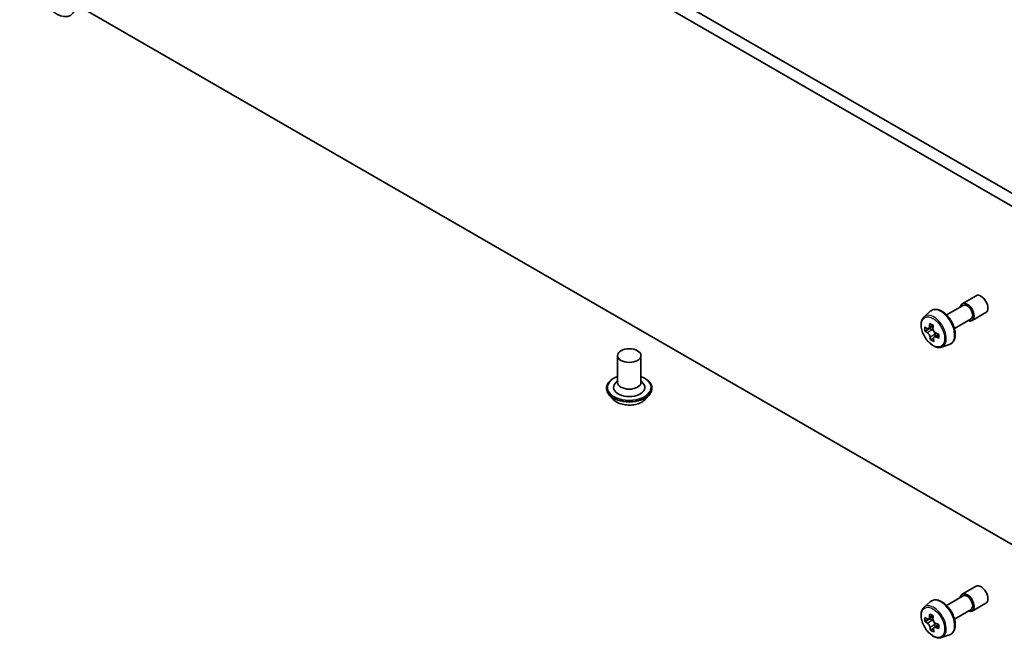
# Model space of a CAD drawing. Units: millimetres. Extents: x 0 to 10031, y 0 to 1686.
# Drawn here: x 1010 to 1094, y 263 to 316 of the extents above; entities that cross this region are included whole.
import ezdxf

# ---------------------------------------------------------------- set-up
doc = ezdxf.new("R2010")
doc.units = ezdxf.units.MM
doc.layers.add('Visible (ISO)', color=7, linetype='Continuous', lineweight=35)
doc.layers.add('Visible Narrow (ISO)', color=7, linetype='Continuous', lineweight=25)

msp = doc.modelspace()

# ---------------------------------------------------------------- linework, layer by layer
at = {"layer": 'Visible (ISO)'}
for p, q in [((926.1262, 398.1466), (1105.0242, 294.8598)), ((925.1834, 397.6023), (1104.0814, 294.3155)), ((1095.2468, 270.5666), (1015.2646, 316.7443)), ((1090.159, 291.5943), (1091.3375, 292.2747)), ((1088.8239, 290.631), (1090.2423, 291.4499)), ((1086.9026, 290.4743), (1087.4355, 290.9426)), ((1090.9923, 290.1509), (1092.1709, 290.8313)), ((1087.6715, 289.686), (1087.2904, 289.466)), ((1089.4906, 289.4763), (1090.909, 290.2952)), ((1087.38, 289.4861), (1086.9864, 289.2589)), ((1087.3784, 289.5168), (1087.38, 289.4861)), ((1087.38, 289.4861), (1087.5976, 289.3755)), ((1088.1457, 288.9795), (1087.7593, 288.7564)), ((1087.8345, 288.9961), (1087.8441, 288.8054)), ((1087.7018, 288.6531), (1087.4539, 288.51)), ((1088.3943, 287.8907), (1089.0662, 288.1181)), ((1060.7729, 287.1711), (1060.7729, 284.8849)), ((1062.7729, 287.1711), (1062.7729, 284.8849)), ((1060.7729, 285.0194), (1060.5768, 284.7897)), ((1062.7729, 285.0194), (1062.9689, 284.7897)), ((1059.8395, 284.395), (1059.8395, 284.3729)), ((1060.4057, 283.4373), (1060.075, 283.8062)), ((1063.1401, 283.4373), (1063.4708, 283.8062)), ((1063.7062, 284.395), (1063.7062, 284.3729)), ((1090.159, 266.8272), (1091.3375, 267.5076)), ((1086.9026, 265.7073), (1087.4355, 266.1755)), ((1088.8239, 265.8639), (1090.2423, 266.6829)), ((1090.9923, 265.3838), (1092.1709, 266.0642)), ((1089.4906, 264.7092), (1090.909, 265.5282)), ((1087.3791, 264.7226), (1086.9855, 264.4954)), ((1087.6743, 264.9208), (1087.292, 264.7001)), ((1087.3779, 264.7496), (1087.3791, 264.7226)), ((1087.3791, 264.7226), (1087.5968, 264.6108)), ((1087.7006, 263.8892), (1087.4512, 263.7451)), ((1088.1464, 264.2126), (1087.7576, 263.9881)), ((1087.8328, 264.2307), (1087.8418, 264.0367)), ((1088.3943, 263.1237), (1089.0662, 263.351))]:
    msp.add_line(p, q, dxfattribs=at)
for centre, major_axis in [((1012.9825, 318.198), (-1.1667, 2.0207)), ((1061.7729, 287.1711), (-1, 0))]:
    msp.add_ellipse(centre, major_axis=major_axis, ratio=0.5773503, dxfattribs=at)
for centre, major_axis, ratio, start_param, end_param in [((1091.7542, 291.553), (-0.4167, 0.7217), 0.5773503, 3.1415927, 6.2831853), ((1090.5757, 290.8726), (-0.4167, 0.7217), 0.5773503, 2.4980915, 6.9266864), ((1090.5757, 290.8726), (-0.3333, 0.5774), 0.5773503, 3.1415927, 6.2831853), ((1090.931, 291.2577), (-4.8377, -0.2434), 0.5418282, 0.5843452, 0.6486465), ((1090.3516, 291.3818), (-2.164, -4.2578), 0.61081, 5.4224253, 5.5096914), ((1090.7928, 291.1575), (-2.1947, -4.3181), 0.61081, 5.2931589, 5.3574603), ((1090.9046, 291.7823), (-4.7701, -0.24), 0.5418282, 0.7136115, 0.8008777), ((1091.0869, 291.0081), (2.1947, 4.3181), 0.61081, 2.1515663, 2.2158676), ((1090.9486, 290.9079), (4.8377, 0.2434), 0.5418282, 3.7259378, 3.7902392), ((1090.7928, 291.1575), (-2.1947, -4.3181), 0.61081, 5.5746564, 5.6389578), ((1087.611, 289.1097), (0.1583, -0.2742), 0.5773503, 1.9200335, 2.4159701), ((1087.611, 289.1097), (0.1583, -0.2742), 0.5773503, 0.8451738, 1.5244495), ((1090.931, 291.2577), (-4.8377, -0.2434), 0.5418282, 0.8658427, 0.9301441), ((1090.9486, 290.9079), (4.8377, 0.2434), 0.5418282, 4.0074353, 4.0717367), ((1091.528, 290.7839), (2.164, 4.2578), 0.61081, 2.2808326, 2.3680988), ((1090.975, 290.3833), (4.7701, 0.24), 0.5418282, 3.8552042, 3.9424704), ((1091.0869, 291.0081), (2.1947, 4.3181), 0.61081, 2.4330638, 2.4973651), ((1061.7729, 284.4495), (1.3333, 0), 0.5773503, 2.6838305, 6.7409474), ((1061.7729, 284.8849), (1, 0), 0.5773503, 3.1415927, 6.2831853), ((1090.5757, 266.1055), (-0.4167, 0.7217), 0.5773503, 2.4980915, 6.9266864), ((1091.7542, 266.7859), (-0.4167, 0.7217), 0.5773503, 3.1415927, 6.2831853), ((1090.5757, 266.1055), (-0.3333, 0.5774), 0.5773503, 3.1415927, 6.2831853), ((1090.9317, 266.4903), (-4.8386, -0.2251), 0.5446433, 0.5864001, 0.6507014), ((1090.3515, 266.6179), (-2.1821, -4.2486), 0.6083012, 5.4250115, 5.5122777), ((1090.948, 266.1412), (4.8386, 0.2251), 0.5446433, 3.7279927, 3.7922941), ((1090.7927, 266.3913), (-2.213, -4.3088), 0.6083012, 5.2957452, 5.3600465), ((1090.9073, 267.0139), (-4.771, -0.222), 0.5446433, 0.7156664, 0.8029326), ((1087.6092, 264.3455), (0.1583, -0.2742), 0.5773503, 1.9125552, 2.4113518), ((1091.0869, 266.2402), (2.213, 4.3088), 0.6083012, 2.1541525, 2.2184539), ((1087.6092, 264.3455), (0.1583, -0.2742), 0.5773503, 0.8405555, 1.5086738), ((1090.7927, 266.3913), (-2.213, -4.3088), 0.6083012, 5.5772427, 5.6415441), ((1090.9723, 265.6176), (4.771, 0.222), 0.5446433, 3.8572591, 3.9445252), ((1091.0869, 266.2402), (2.213, 4.3088), 0.6083012, 2.43565, 2.4999514), ((1090.9317, 266.4903), (-4.8386, -0.2251), 0.5446433, 0.8678976, 0.9321989), ((1090.948, 266.1412), (4.8386, 0.2251), 0.5446433, 4.0094902, 4.0737916), ((1091.5282, 266.0136), (2.1821, 4.2486), 0.6083012, 2.2834189, 2.3706851)]:
    msp.add_ellipse(centre, major_axis=major_axis, ratio=ratio, start_param=start_param, end_param=end_param, dxfattribs=at)
for points, knots in [([(1086.9026, 290.4743), (1086.8311, 290.4115), (1086.7741, 290.3312), (1086.6868, 290.1378), (1086.6601, 290.0219), (1086.6414, 289.7647), (1086.6521, 289.622), (1086.7102, 289.3294), (1086.7578, 289.1795), (1086.8841, 288.8877), (1086.9626, 288.7459), (1087.1429, 288.4832), (1087.2447, 288.3624), (1087.4631, 288.153), (1087.5797, 288.0647), (1087.8183, 287.931), (1087.9405, 287.8856), (1088.1746, 287.849), (1088.2873, 287.8553), (1088.3915, 287.8898), (1088.3929, 287.8903), (1088.3943, 287.8907)], [2.4113621, 2.4113621, 2.4113621, 2.4113621, 2.6898583, 2.6898583, 3.0016772, 3.0016772, 3.3353121, 3.3353121, 3.6696537, 3.6696537, 4.0017361, 4.0017361, 4.3335907, 4.3335907, 4.6674215, 4.6674215, 5.0021456, 5.0021456, 5.3188425, 5.3188425, 5.3230682, 5.3230682, 5.3230682, 5.3230682]), ([(1087.4355, 290.9426), (1087.5136, 291.0112), (1087.6074, 291.0598), (1087.8121, 291.11), (1087.9227, 291.1112), (1088.1593, 291.0691), (1088.286, 291.0208), (1088.5404, 290.8781), (1088.6679, 290.7815), (1088.9072, 290.5519), (1089.019, 290.419), (1089.2164, 290.131), (1089.3021, 289.9761), (1089.4397, 289.6584), (1089.4915, 289.4957), (1089.5556, 289.1769), (1089.5677, 289.021), (1089.5478, 288.7309), (1089.5158, 288.5966), (1089.408, 288.3713), (1089.3344, 288.2782), (1089.1889, 288.1705), (1089.1295, 288.1395), (1089.0662, 288.1181)], [3.8718232, 3.8718232, 3.8718232, 3.8718232, 4.1533202, 4.1533202, 4.4392831, 4.4392831, 4.7581275, 4.7581275, 5.0916374, 5.0916374, 5.4242324, 5.4242324, 5.7550136, 5.7550136, 6.086006, 6.086006, 6.4190528, 6.4190528, 6.7516835, 6.7516835, 7.0625263, 7.0625263, 7.2433024, 7.2433024, 7.2433024, 7.2433024]), ([(1087.1555, 289.4802), (1087.1804, 289.4642), (1087.2074, 289.4541), (1087.2576, 289.4512), (1087.2809, 289.4583), (1087.3183, 289.4854), (1087.3348, 289.5071), (1087.3578, 289.5631), (1087.3643, 289.5974), (1087.3657, 289.6324)], [0, 0, 0, 0, 0.017936943, 0.017936943, 0.035873886, 0.035873886, 0.053810829, 0.053810829, 0.071747772, 0.071747772, 0.071747772, 0.071747772]), ([(1087.41, 288.751), (1087.4053, 288.7825), (1087.3953, 288.8194), (1087.3657, 288.8944), (1087.3461, 288.9326), (1087.3039, 289.0002), (1087.2786, 289.034), (1087.2256, 289.0911), (1087.198, 289.1144), (1087.1731, 289.1304)], [0, 0, 0, 0, 0.017936943, 0.017936943, 0.035873886, 0.035873886, 0.053810829, 0.053810829, 0.071747772, 0.071747772, 0.071747772, 0.071747772]), ([(1087.6598, 289.4829), (1087.6584, 289.4479), (1087.6631, 289.408), (1087.6857, 289.3288), (1087.7035, 289.2896), (1087.7457, 289.2221), (1087.7728, 289.1893), (1087.8327, 289.1363), (1087.8656, 289.116), (1087.8967, 289.1035)], [0, 0, 0, 0, 0.017936943, 0.017936943, 0.035873886, 0.035873886, 0.053810829, 0.053810829, 0.071747772, 0.071747772, 0.071747772, 0.071747772]), ([(1087.9143, 288.7537), (1087.8832, 288.7662), (1087.851, 288.7732), (1087.7938, 288.7721), (1087.7687, 288.7639), (1087.7313, 288.7368), (1087.7165, 288.7161), (1087.7005, 288.6642), (1087.6994, 288.633), (1087.7041, 288.6015)], [0, 0, 0, 0, 0.017936943, 0.017936943, 0.035873886, 0.035873886, 0.053810829, 0.053810829, 0.071747772, 0.071747772, 0.071747772, 0.071747772]), ([(1059.8395, 284.395), (1059.8395, 284.5142), (1059.8709, 284.6331), (1059.9929, 284.8609), (1060.0855, 284.9693), (1060.3246, 285.166), (1060.4731, 285.2534), (1060.6836, 285.3427), (1060.7277, 285.3599), (1060.7729, 285.3759)], [2.3561945, 2.3561945, 2.3561945, 2.3561945, 2.6559051, 2.6559051, 2.9683161, 2.9683161, 3.2928091, 3.2928091, 3.3757241, 3.3757241, 3.3757241, 3.3757241]), ([(1062.7729, 285.3759), (1062.8351, 285.3538), (1062.8952, 285.3296), (1063.1175, 285.2289), (1063.262, 285.1383), (1063.4951, 284.9327), (1063.5841, 284.8176), (1063.6834, 284.5982), (1063.7062, 284.4967), (1063.7062, 284.395)], [4.4782576, 4.4782576, 4.4782576, 4.4782576, 4.5924765, 4.5924765, 4.9182739, 4.9182739, 5.2421889, 5.2421889, 5.4977871, 5.4977871, 5.4977871, 5.4977871]), ([(1060.075, 283.8062), (1060.0452, 283.8395), (1060.0178, 283.8738), (1059.9685, 283.9447), (1059.9466, 283.9811), (1059.9084, 284.0559), (1059.8922, 284.0942), (1059.8661, 284.1722), (1059.8562, 284.2119), (1059.8429, 284.292), (1059.8395, 284.3324), (1059.8395, 284.3729)], [1.87862788, 1.87862788, 1.87862788, 1.87862788, 1.9741412, 1.9741412, 2.06965452, 2.06965452, 2.16516785, 2.16516785, 2.26068117, 2.26068117, 2.35619449, 2.35619449, 2.35619449, 2.35619449]), ([(1063.7062, 284.3729), (1063.7062, 284.3324), (1063.7028, 284.292), (1063.6895, 284.2119), (1063.6796, 284.1722), (1063.6535, 284.0942), (1063.6373, 284.0559), (1063.5992, 283.9811), (1063.5772, 283.9447), (1063.5279, 283.8738), (1063.5005, 283.8395), (1063.4708, 283.8062)], [5.49778714, 5.49778714, 5.49778714, 5.49778714, 5.59330047, 5.59330047, 5.68881379, 5.68881379, 5.78432711, 5.78432711, 5.87984043, 5.87984043, 5.97535376, 5.97535376, 5.97535376, 5.97535376]), ([(1063.1401, 283.4373), (1063.0582, 283.346), (1062.9544, 283.266), (1062.7092, 283.1281), (1062.5664, 283.0714), (1062.2599, 282.9886), (1062.0964, 282.9624), (1061.7648, 282.9423), (1061.5969, 282.9482), (1061.272, 282.9914), (1061.115, 283.0288), (1060.8266, 283.1328), (1060.6952, 283.1996), (1060.5167, 283.3274), (1060.4569, 283.3802), (1060.4057, 283.4373)], [5.9753538, 5.9753538, 5.9753538, 5.9753538, 6.2963667, 6.2963667, 6.6307953, 6.6307953, 6.9638727, 6.9638727, 7.2951862, 7.2951862, 7.6269221, 7.6269221, 7.9609, 7.9609, 8.1618132, 8.1618132, 8.1618132, 8.1618132]), ([(1087.4355, 266.1755), (1087.5136, 266.2442), (1087.6074, 266.2928), (1087.8121, 266.3429), (1087.9227, 266.3441), (1088.1593, 266.302), (1088.286, 266.2538), (1088.5404, 266.111), (1088.6679, 266.0144), (1088.9072, 265.7848), (1089.019, 265.6519), (1089.2164, 265.364), (1089.3021, 265.209), (1089.4397, 264.8913), (1089.4915, 264.7286), (1089.5556, 264.4099), (1089.5677, 264.2539), (1089.5478, 263.9639), (1089.5158, 263.8295), (1089.408, 263.6043), (1089.3344, 263.5111), (1089.1889, 263.4034), (1089.1295, 263.3724), (1089.0662, 263.351)], [3.8672049, 3.8672049, 3.8672049, 3.8672049, 4.1487019, 4.1487019, 4.4346648, 4.4346648, 4.7535092, 4.7535092, 5.0870191, 5.0870191, 5.4196141, 5.4196141, 5.7503953, 5.7503953, 6.0813877, 6.0813877, 6.4144345, 6.4144345, 6.7470652, 6.7470652, 7.057908, 7.057908, 7.2386841, 7.2386841, 7.2386841, 7.2386841]), ([(1086.9026, 265.7073), (1086.8311, 265.6444), (1086.7741, 265.5641), (1086.6868, 265.3707), (1086.6601, 265.2548), (1086.6414, 264.9976), (1086.6521, 264.855), (1086.7102, 264.5623), (1086.7578, 264.4124), (1086.8841, 264.1206), (1086.9626, 263.9788), (1087.1429, 263.7161), (1087.2447, 263.5953), (1087.4631, 263.386), (1087.5797, 263.2976), (1087.8183, 263.1639), (1087.9405, 263.1185), (1088.1746, 263.0819), (1088.2873, 263.0883), (1088.3915, 263.1227), (1088.3929, 263.1232), (1088.3943, 263.1237)], [2.4159804, 2.4159804, 2.4159804, 2.4159804, 2.6944766, 2.6944766, 3.0062955, 3.0062955, 3.3399304, 3.3399304, 3.674272, 3.674272, 4.0063544, 4.0063544, 4.338209, 4.338209, 4.6720398, 4.6720398, 5.0067639, 5.0067639, 5.3234608, 5.3234608, 5.3276865, 5.3276865, 5.3276865, 5.3276865]), ([(1087.1561, 264.7148), (1087.181, 264.6987), (1087.208, 264.6884), (1087.2583, 264.6851), (1087.2817, 264.6921), (1087.3193, 264.7189), (1087.336, 264.7404), (1087.3592, 264.7961), (1087.3658, 264.8303), (1087.3673, 264.8653)], [0, 0, 0, 0, 0.017936943, 0.017936943, 0.035873886, 0.035873886, 0.053810829, 0.053810829, 0.071747772, 0.071747772, 0.071747772, 0.071747772]), ([(1087.4083, 263.9856), (1087.4037, 264.0171), (1087.3938, 264.0539), (1087.3644, 264.1289), (1087.345, 264.1672), (1087.303, 264.2348), (1087.2777, 264.2687), (1087.2248, 264.3261), (1087.1973, 264.3496), (1087.1723, 264.3657)], [0, 0, 0, 0, 0.017936943, 0.017936943, 0.035873886, 0.035873886, 0.053810829, 0.053810829, 0.071747772, 0.071747772, 0.071747772, 0.071747772]), ([(1087.6615, 264.7142), (1087.66, 264.6792), (1087.6646, 264.6393), (1087.6869, 264.5602), (1087.7046, 264.521), (1087.7466, 264.4533), (1087.7736, 264.4204), (1087.8335, 264.3671), (1087.8664, 264.3467), (1087.8974, 264.3341)], [0, 0, 0, 0, 0.017936943, 0.017936943, 0.035873886, 0.035873886, 0.053810829, 0.053810829, 0.071747772, 0.071747772, 0.071747772, 0.071747772]), ([(1087.9137, 263.985), (1087.8826, 263.9976), (1087.8504, 264.0048), (1087.793, 264.004), (1087.7679, 263.9961), (1087.7303, 263.9693), (1087.7153, 263.9487), (1087.6991, 263.8971), (1087.6978, 263.866), (1087.7024, 263.8345)], [0, 0, 0, 0, 0.017936943, 0.017936943, 0.035873886, 0.035873886, 0.053810829, 0.053810829, 0.071747772, 0.071747772, 0.071747772, 0.071747772])]:
    msp.add_open_spline(points, degree=3, knots=knots, dxfattribs=at)
at = {"layer": 'Visible Narrow (ISO)'}
for p, q in [((1087.3657, 289.6324), (1087.6271, 289.7833)), ((1087.1731, 289.1304), (1087.5976, 289.3755)), ((1087.8345, 288.9961), (1087.41, 288.751)), ((1088.1483, 288.8889), (1087.9143, 288.7537)), ((1087.1723, 264.3657), (1087.5968, 264.6108)), ((1087.3673, 264.8653), (1087.6275, 265.0155)), ((1087.8328, 264.2307), (1087.4083, 263.9856)), ((1088.1486, 264.1206), (1087.9137, 263.985))]:
    msp.add_line(p, q, dxfattribs=at)
for centre in [(1087.6594, 289.1889), (1087.6594, 264.4218)]:
    msp.add_ellipse(centre, major_axis=(0.7043, -1.22), ratio=0.5773503, dxfattribs=at)
for centre, major_axis, start_param, end_param in [((1087.7346, 289.2322), (0.7508, -1.3004), 6.168242, 9.5397212), ((1088.345, 289.5847), (-0.8208, 1.4216), 3.0266494, 6.3981286), ((1061.7729, 284.4495), (1.8667, 0), 2.1361498, 7.2886282), ((1061.7729, 284.395), (-1.9333, 0), 0, 3.1415927), ((1061.7729, 284.3729), (1.9333, 0), 3.1415927, 6.2831853), ((1061.7729, 284.3135), (-1.9118, 0), 0.4775666, 2.664026), ((1061.7729, 283.8458), (-1.5394, 0), 0.4775666, 2.664026), ((1088.345, 264.8176), (-0.8208, 1.4216), 3.0266494, 6.3981286), ((1087.7346, 264.4652), (0.7508, -1.3004), 6.168242, 9.5397212)]:
    msp.add_ellipse(centre, major_axis=major_axis, ratio=0.5773503, start_param=start_param, end_param=end_param, dxfattribs=at)

doc.saveas('drawing.dxf')
